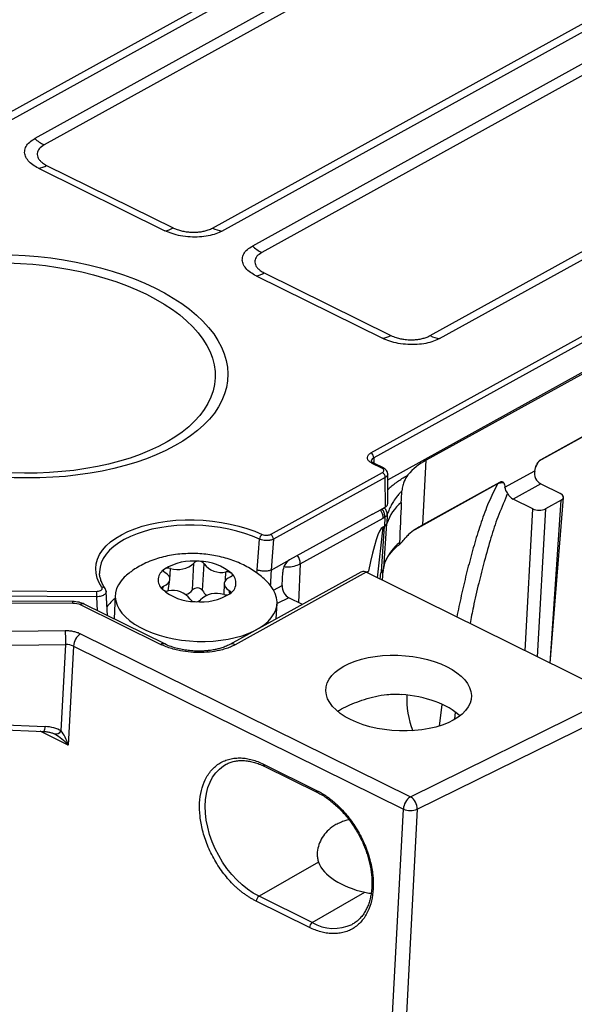
# Model space of a CAD drawing. Units: millimetres. Extents: x 17 to 584, y 10 to 410.
# Drawn here: x 536 to 542, y 201 to 210 of the extents above; entities that cross this region are included whole.
import ezdxf

# ---------------------------------------------------------------- set-up
doc = ezdxf.new("R2010")
doc.units = ezdxf.units.MM
doc.linetypes.add('SLD-Solid', pattern=[0])

msp = doc.modelspace()

# ---------------------------------------------------------------- linework, layer by layer
at = {"color": 7, "linetype": 'SLD-Solid', "lineweight": 25}
for p, q in [((532.2499, 207.3246), (561.9964, 223.7512)), ((532.3446, 207.2953), (562.0911, 223.722)), ((558.7462, 221.5607), (536.4218, 209.2328)), ((558.8391, 221.4973), (536.5147, 209.1694)), ((539.7439, 206.1269), (566.6305, 220.9742)), ((566.6588, 220.9264), (539.7722, 206.0791)), ((538.1776, 208.3481), (560.5019, 220.6761)), ((538.2722, 208.3189), (560.5966, 220.6469)), ((539.9103, 205.8627), (566.4499, 220.5184)), ((566.3848, 220.4653), (540.2893, 206.0549)), ((540.328, 207.2859), (562.6527, 219.614)), ((540.4227, 207.2566), (562.7474, 219.5848)), ((544.3717, 211.3731), (538.5725, 208.1706)), ((544.4646, 211.3097), (538.6653, 208.1072)), ((536.4585, 208.9388), (537.708, 208.3216)), ((536.5399, 208.9671), (537.7895, 208.35)), ((538.6091, 207.8766), (539.8589, 207.2593)), ((538.6905, 207.905), (539.9403, 207.2877)), ((542.9462, 206.8982), (541.4041, 206.0466)), ((542.966, 206.9124), (541.4239, 206.0608)), ((539.8514, 205.9773), (539.7567, 206.0241)), ((539.8673, 205.979), (539.7726, 206.0257)), ((540.2557, 205.4157), (540.2893, 206.0549)), ((538.7518, 205.323), (539.8569, 205.9332)), ((539.8851, 205.8854), (538.7801, 205.2752)), ((539.8866, 205.5937), (539.8851, 205.8854)), ((539.9108, 205.6272), (539.91, 205.9193)), ((541.0682, 205.7881), (541.3623, 205.9505)), ((541.0149, 205.835), (540.2557, 205.4157)), ((541.4223, 205.8222), (541.1493, 205.6714)), ((541.4223, 205.8222), (541.6168, 205.7261)), ((541.5134, 204.0508), (541.6466, 205.6888)), ((539.8439, 205.5701), (539.8772, 205.5885)), ((539.8772, 205.5885), (539.8866, 205.5937)), ((539.9088, 205.615), (539.9108, 205.6272)), ((541.3438, 205.5754), (541.1493, 205.6714)), ((541.6249, 205.6615), (541.4678, 205.5748)), ((539.7585, 205.5229), (538.9385, 205.0701)), ((539.7585, 205.5229), (539.8439, 205.5701)), ((539.8819, 205.4928), (539.8645, 205.4831)), ((539.8819, 205.4928), (539.8787, 205.4052)), ((539.9053, 205.5179), (539.9024, 205.4308)), ((539.0463, 205.0313), (539.8645, 205.4831)), ((539.848, 204.9569), (539.8787, 205.4052)), ((539.86, 205.3949), (539.8787, 205.4052)), ((539.8702, 204.9881), (539.9024, 205.4308)), ((537.9802, 204.7746), (537.9941, 205.0395)), ((538.0807, 204.768), (538.0946, 205.0329)), ((538.7582, 204.9705), (538.9385, 205.0701)), ((537.0626, 204.9411), (537.0635, 204.9354)), ((539.6439, 204.9502), (538.3483, 204.2348)), ((539.6966, 204.9481), (538.4012, 204.2327)), ((538.8661, 204.8165), (538.8721, 204.9507)), ((539.6544, 204.9544), (539.6439, 204.9502)), ((542.1602, 203.7314), (539.6966, 204.9481)), ((539.8573, 204.8688), (539.8649, 204.9647)), ((539.8658, 204.9696), (539.8667, 204.9725)), ((539.866, 204.9729), (539.8684, 204.981)), ((537.7414, 204.7641), (537.7586, 204.8776)), ((538.2943, 204.8381), (538.289, 204.7283)), ((535.6287, 204.7668), (537.0336, 204.7601)), ((537.0345, 204.7069), (535.6296, 204.7136)), ((537.1407, 204.5206), (537.1278, 204.7556)), ((537.2183, 204.7233), (537.2059, 204.4884)), ((536.7958, 204.6594), (535.6664, 204.6648)), ((535.6704, 204.6503), (536.7998, 204.6449)), ((536.8722, 204.6293), (537.6682, 204.2362)), ((537.7079, 204.2404), (536.912, 204.6335)), ((538.8081, 204.4887), (538.8161, 204.6393)), ((538.9335, 204.6967), (538.8161, 204.6393)), ((539.0662, 204.6312), (538.9335, 204.6967)), ((536.1904, 204.3656), (536.7237, 204.3728)), ((536.8754, 204.3417), (540.1345, 202.7321)), ((536.1958, 204.2283), (536.7292, 204.2354)), ((536.6843, 203.3816), (536.7292, 204.2354)), ((536.805, 204.2199), (536.7536, 203.2411)), ((536.805, 204.2199), (540.0641, 202.6103)), ((540.1345, 202.7321), (542.1602, 203.7314)), ((540.2015, 202.6077), (542.2308, 203.6088)), ((535.9376, 203.4492), (536.525, 203.4247)), ((535.9235, 203.4012), (536.5109, 203.3768)), ((538.3151, 203.0534), (538.3237, 203.0574)), ((538.6818, 203.0539), (539.2073, 202.7944)), ((538.6905, 203.0326), (539.2159, 202.7731)), ((539.6833, 195.3647), (540.0641, 202.6103)), ((540.2015, 202.6077), (539.8208, 195.3622)), ((539.2262, 202.086), (538.6384, 201.7485)), ((539.1361, 201.4405), (538.6107, 201.7)), ((539.1638, 201.4889), (538.6384, 201.7485)), ((539.1638, 201.4889), (539.6847, 201.788)), ((539.5584, 201.4722), (539.5579, 201.4713))]:
    msp.add_line(p, q, dxfattribs=at)
at = {"color": 8, "linetype": 'SLD-Solid', "lineweight": 25}
for p, q in [((539.7722, 206.0791), (539.7726, 206.0258)), ((541.3704, 205.9791), (541.4041, 206.0466)), ((540.9951, 205.8208), (540.1777, 205.3693)), ((541.5134, 204.0508), (541.6249, 205.6615)), ((541.2663, 204.1728), (541.3438, 205.5754)), ((541.4678, 205.5748), (541.3871, 204.1132)), ((539.86, 205.3949), (539.8066, 204.8938)), ((539.0463, 205.0313), (539.0273, 204.6504)), ((537.7586, 204.8776), (537.7639, 204.9874)), ((538.3071, 204.8695), (538.3114, 204.9516)), ((538.6174, 204.9407), (538.6193, 204.9726)), ((539.6966, 204.9481), (539.7191, 204.9609)), ((539.8359, 204.8793), (539.8412, 204.9438)), ((537.6829, 204.7802), (537.6957, 204.8123)), ((538.7829, 204.7706), (538.8661, 204.8165)), ((538.3499, 204.7366), (538.3438, 204.77)), ((537.0419, 204.5694), (537.0345, 204.7069)), ((540.4458, 203.6441), (540.418, 203.4302)), ((540.5776, 203.5661), (540.5688, 203.4973)), ((536.7536, 203.2411), (536.476, 203.3782))]:
    msp.add_line(p, q, dxfattribs=at)
at = {"color": 7, "linetype": 'SLD-Solid', "lineweight": 25, "flags": 128}
for points in [[(534.808, 206.2104), (534.7142, 206.2593), (534.6259, 206.311), (534.5434, 206.365), (534.4669, 206.4214), (534.3969, 206.4798), (534.3334, 206.54), (534.2767, 206.6018), (534.2271, 206.6651), (534.1848, 206.7295), (534.1498, 206.7948), (534.1223, 206.8608), (534.1025, 206.9273), (534.0903, 206.994), (534.0859, 207.0606), (534.0892, 207.127), (534.1002, 207.1928), (534.119, 207.2579), (534.1453, 207.3219), (534.1792, 207.3848), (534.2205, 207.4462), (534.2691, 207.5059), (534.3247, 207.5636), (534.3872, 207.6193), (534.4564, 207.6727), (534.5319, 207.7235), (534.6136, 207.7716), (534.701, 207.8169), (534.794, 207.8591), (534.8922, 207.8982), (534.9951, 207.9338), (535.1025, 207.9661), (535.2139, 207.9947), (535.3289, 208.0197), (535.4472, 208.0408), (535.5682, 208.0582), (535.6916, 208.0716), (535.8168, 208.081), (535.9435, 208.0864), (536.0712, 208.0878), (536.1993, 208.0852), (536.3275, 208.0786), (536.4552, 208.0679), (536.5821, 208.0533), (536.7076, 208.0348), (536.8312, 208.0125), (536.9526, 207.9864), (537.0713, 207.9567), (537.1869, 207.9234), (537.2988, 207.8866), (537.4068, 207.8466), (537.5104, 207.8035), (537.6093, 207.7573), (537.703, 207.7083), (537.7913, 207.6567), (537.8739, 207.6026), (537.9503, 207.5463), (538.0204, 207.4879), (538.0839, 207.4277), (538.1405, 207.3659), (538.1901, 207.3026), (538.2325, 207.2382), (538.2674, 207.1729), (538.2949, 207.1069), (538.3148, 207.0404), (538.3269, 206.9737), (538.3314, 206.9071), (538.3281, 206.8407), (538.317, 206.7749), (538.2983, 206.7098), (538.2719, 206.6457), (538.238, 206.5829), (538.1967, 206.5215), (538.1482, 206.4618), (538.0925, 206.404), (538.03, 206.3484), (537.9609, 206.295), (537.8854, 206.2442), (537.8037, 206.1961), (537.7162, 206.1508), (537.6232, 206.1086), (537.5251, 206.0695), (537.4222, 206.0338), (537.3148, 206.0016), (537.2034, 205.973), (537.0883, 205.948), (536.9701, 205.9268), (536.849, 205.9095), (536.7257, 205.8961), (536.6004, 205.8867), (536.4737, 205.8813), (536.3461, 205.8799), (536.218, 205.8825), (536.0898, 205.8891), (535.962, 205.8998), (535.8352, 205.9144), (535.7097, 205.9329), (535.586, 205.9552), (535.4646, 205.9813), (535.3459, 206.011), (535.2304, 206.0443), (535.1184, 206.081), (535.0104, 206.1211), (534.9068, 206.1642), (534.808, 206.2104)], [(537.5261, 207.6948), (537.6168, 207.6473), (537.7022, 207.5971), (537.7817, 207.5445), (537.8552, 207.4897), (537.9223, 207.4329), (537.9827, 207.3742), (538.0363, 207.314), (538.0828, 207.2525), (538.1221, 207.1898), (538.154, 207.1263), (538.1783, 207.0621), (538.195, 206.9976), (538.204, 206.933), (538.2053, 206.8685), (538.1988, 206.8044), (538.1847, 206.7409), (538.1629, 206.6782), (538.1336, 206.6167), (538.0967, 206.5566), (538.0526, 206.498), (538.0014, 206.4413), (537.9432, 206.3866), (537.8783, 206.3341), (537.8069, 206.2841), (537.7294, 206.2367), (537.6459, 206.1921), (537.5569, 206.1506), (537.4627, 206.1122), (537.3636, 206.0771), (537.2601, 206.0454), (537.1524, 206.0173), (537.0412, 205.9929), (536.9267, 205.9722), (536.8094, 205.9554), (536.6898, 205.9425), (536.5683, 205.9336), (536.4454, 205.9287), (536.3216, 205.9278), (536.1974, 205.9309), (536.0732, 205.938), (535.9495, 205.9491), (535.8268, 205.9641), (535.7056, 205.983), (535.5864, 206.0057), (535.4695, 206.0322), (535.3555, 206.0622), (535.2448, 206.0958), (535.1379, 206.1327), (535.035, 206.1728), (534.9367, 206.216), (534.8433, 206.2622), (534.7552, 206.311), (534.6728, 206.3624), (534.5962, 206.4161), (534.5259, 206.472), (534.4621, 206.5297), (534.4051, 206.5892), (534.355, 206.6501), (534.3121, 206.7122), (534.2765, 206.7754), (534.2484, 206.8392), (534.2279, 206.9036), (534.215, 206.9682), (534.2099, 207.0328), (534.2124, 207.0971), (534.2227, 207.161), (534.2407, 207.2241), (534.2663, 207.2862), (534.2994, 207.347), (534.3399, 207.4064), (534.3876, 207.4641), (534.4423, 207.5199), (534.5039, 207.5735), (534.5721, 207.6248), (534.6466, 207.6735), (534.7271, 207.7195), (534.8134, 207.7626), (534.905, 207.8026), (535.0017, 207.8393), (535.1031, 207.8727), (535.2087, 207.9026), (535.3182, 207.9289), (535.4312, 207.9514), (535.5471, 207.9702), (535.6656, 207.985), (535.7862, 207.9959), (535.9085, 208.0029), (536.0319, 208.0058), (536.1559, 208.0047), (536.2802, 207.9996), (536.4042, 207.9905), (536.5274, 207.9774), (536.6494, 207.9604), (536.7697, 207.9396), (536.8878, 207.915), (537.0033, 207.8868), (537.1157, 207.8549), (537.2246, 207.8197), (537.3296, 207.7812), (537.4302, 207.7395), (537.5261, 207.6948)], [(537.086, 204.7997), (537.0586, 204.8455), (537.0391, 204.8921), (537.0277, 204.9391), (537.0243, 204.9862), (537.0291, 205.0329), (537.042, 205.0789), (537.0629, 205.1238), (537.0916, 205.1672), (537.128, 205.2088), (537.1716, 205.2483), (537.2222, 205.2853), (537.2793, 205.3195), (537.3425, 205.3507), (537.4113, 205.3786), (537.4851, 205.403), (537.5632, 205.4236), (537.6452, 205.4404), (537.7303, 205.4531), (537.8179, 205.4618), (537.9071, 205.4662), (537.9974, 205.4664), (538.0879, 205.4624), (538.178, 205.4542), (538.2668, 205.4418), (538.3538, 205.4254), (538.4382, 205.4051), (538.5192, 205.3811), (538.5963, 205.3535), (538.6689, 205.3226)], [(538.6193, 204.9726), (538.632, 205.1424), (538.642, 205.2758)], [(538.7801, 205.2752), (538.7679, 205.1046), (538.7582, 204.9705)], [(537.3184, 204.9093), (537.3073, 204.899), (537.2747, 204.8632), (537.2493, 204.8257), (537.2313, 204.7868), (537.2208, 204.7469), (537.218, 204.7063), (537.223, 204.6656), (537.2355, 204.6249), (537.2556, 204.5848), (537.283, 204.5457), (537.3175, 204.5078), (537.3588, 204.4716), (537.4063, 204.4374), (537.4598, 204.4056), (537.5186, 204.3765), (537.5822, 204.3502), (537.6501, 204.3272), (537.7214, 204.3076), (537.7956, 204.2915), (537.8719, 204.2792), (537.9497, 204.2708), (538.0281, 204.2664), (538.1063, 204.2659), (538.1837, 204.2695), (538.2596, 204.277), (538.333, 204.2884), (538.4035, 204.3036), (538.4702, 204.3224), (538.5325, 204.3447), (538.5899, 204.3702), (538.6418, 204.3987), (538.6877, 204.4299), (538.7271, 204.4636), (538.7596, 204.4993), (538.785, 204.5368), (538.803, 204.5757), (538.8135, 204.6157), (538.8163, 204.6562), (538.8114, 204.697), (538.7988, 204.7376), (538.7787, 204.7777), (538.7513, 204.8169), (538.7376, 204.833)], [(537.7091, 204.9457), (537.7036, 204.9494), (537.6993, 204.9535), (537.6964, 204.9578), (537.6948, 204.9623), (537.6947, 204.9668), (537.6961, 204.9712), (537.6988, 204.9753), (537.7029, 204.9791)], [(537.6957, 204.8123), (537.7208, 204.8249), (537.7402, 204.84), (537.7529, 204.857), (537.7584, 204.8754), (537.7566, 204.8942), (537.7475, 204.9127), (537.7314, 204.9301), (537.7091, 204.9457)], [(538.3572, 204.9034), (538.332, 204.8908), (538.3127, 204.8757), (538.3, 204.8587), (538.2945, 204.8403), (538.2963, 204.8215), (538.3054, 204.803), (538.3215, 204.7856), (538.3438, 204.77)], [(538.3572, 204.9034), (538.3633, 204.9063), (538.3683, 204.9098), (538.3721, 204.9137), (538.3745, 204.9179), (538.3755, 204.9223), (538.3751, 204.9268), (538.3732, 204.9313), (538.3699, 204.9356)], [(539.8684, 204.981), (539.8691, 204.981), (539.8693, 204.9817)], [(537.6957, 204.8123), (537.6896, 204.8094), (537.6845, 204.8059), (537.6808, 204.8021), (537.6783, 204.7978), (537.6773, 204.7934), (537.6778, 204.7889), (537.6797, 204.7844), (537.6829, 204.7802)], [(538.3438, 204.77), (538.3493, 204.7663), (538.3535, 204.7622), (538.3565, 204.7579), (538.358, 204.7534), (538.3581, 204.7489), (538.3568, 204.7445), (538.354, 204.7404), (538.3499, 204.7366)], [(539.543, 203.4932), (539.4891, 203.5225), (539.441, 203.5544), (539.3992, 203.5885), (539.3642, 203.6244), (539.3363, 203.6617), (539.316, 203.7001), (539.3033, 203.7391), (539.2984, 203.7782), (539.3014, 203.8171), (539.3122, 203.8554), (539.3308, 203.8925), (539.3569, 203.9281), (539.3903, 203.9618), (539.4305, 203.9933), (539.4771, 204.0222), (539.5297, 204.0481), (539.5876, 204.0708), (539.6502, 204.0901), (539.7169, 204.1057), (539.7868, 204.1175), (539.8593, 204.1252), (539.9335, 204.129), (540.0086, 204.1286), (540.0839, 204.1242), (540.1584, 204.1157), (540.2313, 204.1032), (540.3019, 204.087), (540.3694, 204.0671), (540.4331, 204.0438), (540.4922, 204.0173), (540.5461, 203.988), (540.5942, 203.9561), (540.636, 203.922), (540.671, 203.8861), (540.6988, 203.8487), (540.7192, 203.8104), (540.7319, 203.7714), (540.7368, 203.7322), (540.7338, 203.6933), (540.723, 203.6551), (540.7044, 203.618), (540.6783, 203.5824), (540.6449, 203.5486), (540.6047, 203.5172), (540.5581, 203.4883), (540.5055, 203.4624), (540.4476, 203.4396), (540.385, 203.4204), (540.3183, 203.4048), (540.2484, 203.393), (540.1759, 203.3852), (540.1017, 203.3815), (540.0265, 203.3819), (539.9513, 203.3863), (539.8768, 203.3948), (539.8039, 203.4072), (539.7332, 203.4235), (539.6657, 203.4434), (539.6021, 203.4667), (539.543, 203.4932)]]:
    msp.add_lwpolyline(points, dxfattribs=at)
at = {"color": 8, "linetype": 'SLD-Solid', "lineweight": 25, "flags": 128}
for points in [[(538.642, 205.2758), (538.5723, 205.3055), (538.4982, 205.332), (538.4204, 205.355), (538.3394, 205.3745), (538.2558, 205.3903), (538.1705, 205.4021), (538.084, 205.41), (537.997, 205.4139), (537.9103, 205.4137), (537.8246, 205.4094), (537.7406, 205.4012), (537.6588, 205.3889), (537.5801, 205.3728), (537.505, 205.353), (537.4341, 205.3296), (537.3681, 205.3028), (537.3074, 205.2728), (537.2525, 205.2399), (537.204, 205.2044), (537.1621, 205.1665), (537.1272, 205.1265), (537.0996, 205.0848), (537.0795, 205.0417), (537.0671, 204.9975), (537.0625, 204.9527), (537.0626, 204.9411)], [(538.6384, 201.7485), (538.5814, 201.78), (538.5254, 201.8178), (538.4709, 201.8614), (538.4184, 201.9105), (538.3686, 201.9646), (538.3218, 202.023), (538.2787, 202.0852), (538.2396, 202.1505), (538.2049, 202.2184), (538.175, 202.2879), (538.1503, 202.3586), (538.1308, 202.4296), (538.117, 202.5001), (538.1088, 202.5696), (538.1064, 202.6373), (538.1099, 202.7024), (538.1191, 202.7643), (538.1339, 202.8224), (538.1543, 202.8761), (538.18, 202.9248), (538.2108, 202.968), (538.2463, 203.0053), (538.2861, 203.0363), (538.3151, 203.0534)]]:
    msp.add_lwpolyline(points, dxfattribs=at)
at = {"color": 7, "linetype": 'SLD-Solid', "lineweight": 25}
for centre, radius, start, end in [((536.7062, 209.5496), 0.4257, 228.0901, 243.2677), ((536.4242, 209.1681), 0.2319, 278.49682, 299.92568), ((537.6738, 208.551), 0.2319, 278.49682, 299.92568), ((538.3098, 208.6085), 0.292, 243.08083, 262.61147), ((538.8568, 208.4874), 0.4257, 228.0901, 243.2677), ((538.5748, 208.106), 0.2319, 278.49682, 299.92568), ((539.8246, 207.4887), 0.2319, 278.49682, 299.92568), ((540.4602, 207.5462), 0.292, 243.08083, 262.61147), ((539.717, 206.0787), 0.0551, 0.36023, 60.84484), ((540.5664, 205.5266), 0.5966, 117.68226, 140.05863), ((539.83, 205.8851), 0.0551, 0.36023, 60.84484), ((540.3311, 205.2918), 0.4506, 129.69411, 162.03076), ((538.7073, 205.2694), 0.0657, 125.82153, 174.35257), ((538.725, 205.2749), 0.0551, 0.36023, 60.84484), ((540.4426, 204.983), 0.4703, 133.8645, 139.94606), ((540.3343, 204.8569), 0.4917, 128.73873, 155.38651), ((537.9862, 204.525), 0.5352, 83.53851, 121.95204), ((537.8363, 205.2023), 0.2267, 251.37823, 314.11232), ((538.0362, 205), 0.0578, 79.83191, 136.84975), ((538.0497, 205.003), 0.0539, 33.6634, 93.54651), ((538.0412, 204.5509), 0.5059, 49.48558, 89.41587), ((538.2665, 205.1617), 0.2148, 216.83012, 282.07133), ((537.7666, 204.8722), 0.1244, 120.80192, 227.73456), ((537.7432, 204.9109), 0.0793, 74.9131, 120.54725), ((538.3222, 204.8762), 0.0762, 51.16527, 98.1013), ((538.2862, 204.8435), 0.1244, 300.80192, 47.73456), ((539.667, 204.8936), 0.062, 61.43532, 101.70142), ((539.74, 204.772), 0.2141, 58.24324, 59.70127), ((539.9046, 204.939), 0.054, 163.80393, 171.2005), ((539.9096, 204.9596), 0.0449, 167.17795, 173.51828), ((536.6545, 204.7272), 0.3806, 356.94721, 4.95522), ((538.0116, 205.1648), 0.5059, 229.48558, 269.41587), ((537.7307, 204.8395), 0.0762, 231.16527, 278.1013), ((537.7864, 204.554), 0.2148, 36.83012, 102.07133), ((537.8814, 204.8454), 0.1215, 286.83519, 324.35323), ((538.0274, 204.7259), 0.0679, 38.38629, 134.13701), ((538.0667, 205.1907), 0.5352, 263.53851, 301.95204), ((538.2166, 204.5134), 0.2267, 71.37823, 134.11232), ((538.1693, 204.8058), 0.0963, 203.11088, 240.84613), ((538.3097, 204.8049), 0.0793, 254.9131, 300.54725), ((538.0031, 204.7127), 0.0539, 213.6634, 273.54651), ((538.0167, 204.7157), 0.0578, 259.83191, 316.84975), ((536.0315, 204.2765), 0.6989, 356.62898, 7.91858), ((536.9635, 204.2096), 0.1588, 123.68471, 176.27298), ((536.7337, 204.0649), 0.1706, 65.30922, 91.53864), ((540.9555, 203.6969), 0.8581, 177.29958, 201.39683), ((536.6265, 203.4212), 0.07, 259.24013, 325.56479), ((540.2226, 202.5999), 0.1588, 123.68471, 176.27298), ((540.0591, 202.6112), 0.1425, 358.59837, 58.04163), ((540.1357, 202.7644), 0.1699, 245.08441, 292.80776), ((538.6744, 201.6957), 0.0638, 124.32397, 176.18565), ((539.1998, 201.4362), 0.0638, 124.32397, 176.18565)]:
    msp.add_arc(centre, radius, start, end, dxfattribs=at)
at = {"color": 8, "linetype": 'SLD-Solid', "lineweight": 25}
for centre, radius, start, end in [((539.7662, 206.0102), 0.0168, 67.67556, 124.4251), ((539.8609, 205.9634), 0.0168, 67.68384, 124.41681), ((538.9092, 205.032), 0.1371, 359.69599, 36.95174), ((539.8527, 205.0532), 0.0312, 342.46064, 358.78222), ((539.8445, 205.0647), 0.0429, 336.51944, 355.96782), ((539.8363, 204.9897), 0.0339, 346.35969, 357.27741), ((537.0927, 204.77), 0.0304, 35.49175, 102.74246), ((536.7782, 204.6467), 0.0217, 355.06776, 35.75111), ((536.896, 204.5947), 0.042, 67.61833, 124.48233), ((537.4953, 204.3364), 0.4512, 128.15615, 143.08375), ((537.6919, 204.2016), 0.042, 67.62392, 124.47674), ((538.3728, 204.1838), 0.0566, 59.86964, 115.54672), ((536.4548, 203.4193), 0.0704, 322.81551, 4.40921), ((538.702, 203.0497), 0.0207, 168.2822, 235.9306), ((539.2275, 202.7902), 0.0207, 168.28604, 235.90148), ((539.3777, 201.8556), 0.4244, 239.74983, 295.129)]:
    msp.add_arc(centre, radius, start, end, dxfattribs=at)
at = {"color": 7, "linetype": 'SLD-Solid', "lineweight": 25}
for centre, major_axis, ratio, start_param, end_param in [((541.428, 205.9082), (-0.0468, 0.0884), 0.666957, 1.579082, 2.395128), ((541.1526, 205.7562), (-0.0498, 0.0867), 0.648894, 1.556586, 2.37296), ((541.5588, 205.6941), (0.0879, -0.0046), 0.517467, 5.589892, 7.160384), ((541.4018, 205.6074), (0.0879, -0.0046), 0.517777, 4.019193, 5.589684), ((537.96, 180.1844), (1.9106, 25.2131), 0.024944, 0.016348, 0.188255), ((539.8036, 205.4422), (0.0999, -0.0052), 0.517467, 5.589892, 6.162385), ((538.9379, 204.9826), (0.0396, 0.092), 0.57251, 0.635824, 2.154669), ((538.9414, 204.7841), (-0.0436, 0.0901), 0.684101, 0.90211, 2.420547), ((539.9979, 203.3808), (0.7185, -0.047), 0.506074, 0.549384, 1.541361), ((536.4923, 203.2542), (0.2718, 0.0153), 0.62631, 0.752029, 1.415254), ((536.6877, 203.2047), (-0.1511, 0.1556), 0.336415, 4.620983, 5.441288), ((536.6877, 203.2047), (-0.0609, 0.2101), 0.336683, 4.788414, 5.608719), ((539.9327, 202.1388), (0.7195, -0.0283), 0.529041, 3.354511, 4.381435)]:
    msp.add_ellipse(centre, major_axis=major_axis, ratio=ratio, start_param=start_param, end_param=end_param, dxfattribs=at)
at = {"color": 8, "linetype": 'SLD-Solid', "lineweight": 25}
for centre, major_axis, ratio, start_param, end_param in [((539.7893, 205.5187), (-0.0468, 0.0884), 0.666957, 3.983378, 4.913211), ((536.4824, 203.3061), (0.2054, -0.0371), 0.407182, 0.871934, 0.947601)]:
    msp.add_ellipse(centre, major_axis=major_axis, ratio=ratio, start_param=start_param, end_param=end_param, dxfattribs=at)
at = {"color": 7, "linetype": 'SLD-Solid', "lineweight": 25}
for points, knots in [([(536.4585, 208.9388), (536.4389, 208.9495), (536.3987, 208.9718), (536.3547, 209.0129), (536.3266, 209.0589), (536.319, 209.1077), (536.3337, 209.1553), (536.3678, 209.1986), (536.4042, 209.2216), (536.4218, 209.2328)], [0, 0, 0, 0, 0.131003, 0.270514, 0.415787, 0.563274, 0.7159, 0.862552, 1, 1, 1, 1]), ([(536.5147, 209.1694), (536.4968, 209.1573), (536.4697, 209.139), (536.4519, 209.1091), (536.4454, 209.0855), (536.447, 209.0613), (536.4561, 209.0373), (536.4731, 209.0142), (536.4992, 208.9898), (536.5251, 208.9754), (536.5399, 208.9671)], [0, 0, 0, 0, 0.209805, 0.317257, 0.42471, 0.5322, 0.639691, 0.747193, 0.854695, 1, 1, 1, 1]), ([(538.2722, 208.3189), (538.2529, 208.3095), (538.213, 208.2902), (538.1369, 208.2703), (538.0504, 208.2591), (537.9568, 208.2587), (537.8639, 208.2699), (537.778, 208.2909), (537.7308, 208.3116), (537.708, 208.3216)], [0, 0, 0, 0, 0.131003, 0.270514, 0.415787, 0.563274, 0.7159, 0.862552, 1, 1, 1, 1]), ([(537.7895, 208.35), (537.7907, 208.3494), (537.8036, 208.3431), (537.8303, 208.3323), (537.8721, 208.3201), (537.9169, 208.3118), (537.9631, 208.3072), (538.0096, 208.3068), (538.055, 208.3104), (538.0979, 208.3181), (538.1404, 208.33), (538.1644, 208.3417), (538.1776, 208.3481)], [0, 0, 0, 0, 0.011383, 0.118708, 0.226034, 0.333406, 0.440778, 0.548186, 0.655594, 0.763011, 0.870429, 1, 1, 1, 1]), ([(538.6091, 207.8766), (538.5896, 207.8873), (538.5493, 207.9096), (538.5053, 207.9508), (538.4773, 207.9967), (538.4696, 208.0456), (538.4844, 208.0932), (538.5184, 208.1364), (538.5549, 208.1595), (538.5725, 208.1706)], [0, 0, 0, 0, 0.131003, 0.270514, 0.415787, 0.563274, 0.7159, 0.862552, 1, 1, 1, 1]), ([(538.6653, 208.1072), (538.6474, 208.0951), (538.6204, 208.0769), (538.6026, 208.047), (538.596, 208.0234), (538.5976, 207.9992), (538.6067, 207.9751), (538.6237, 207.952), (538.6499, 207.9276), (538.6757, 207.9132), (538.6905, 207.905)], [0, 0, 0, 0, 0.209805, 0.317257, 0.42471, 0.5322, 0.639691, 0.747193, 0.854695, 1, 1, 1, 1]), ([(540.4227, 207.2566), (540.4034, 207.2473), (540.3635, 207.2279), (540.2874, 207.2081), (540.201, 207.1968), (540.1074, 207.1965), (540.0146, 207.2077), (539.9288, 207.2286), (539.8816, 207.2493), (539.8589, 207.2593)], [0, 0, 0, 0, 0.131028, 0.270541, 0.4158, 0.563265, 0.715874, 0.862527, 1, 1, 1, 1]), ([(539.9403, 207.2877), (539.9576, 207.2802), (539.9872, 207.2673), (540.0363, 207.255), (540.0852, 207.2471), (540.1357, 207.2441), (540.1854, 207.2461), (540.2297, 207.2519), (540.2707, 207.2617), (540.3036, 207.2733), (540.3211, 207.2823), (540.328, 207.2859)], [0, 0, 0, 0, 0.151056, 0.258503, 0.365949, 0.499849, 0.607259, 0.714668, 0.822076, 0.929485, 1, 1, 1, 1]), ([(539.7567, 206.0241), (539.7477, 206.0292), (539.729, 206.04), (539.7122, 206.0606), (539.7068, 206.0841), (539.7161, 206.1079), (539.7349, 206.1207), (539.7439, 206.1269)], [0, 0, 0, 0, 0.176869, 0.367187, 0.563532, 0.790218, 1, 1, 1, 1]), ([(539.7726, 206.0258), (539.765, 206.0298), (539.7505, 206.0377), (539.7484, 206.0435), (539.7474, 206.0462)], [0, 0, 0, 0, 0.518346, 1, 1, 1, 1]), ([(539.8569, 205.9332), (539.8617, 205.9367), (539.8717, 205.944), (539.8728, 205.9573), (539.8653, 205.9691), (539.8559, 205.9746), (539.8514, 205.9773)], [0, 0, 0, 0, 0.270317, 0.56241, 0.789679, 1, 1, 1, 1]), ([(539.91, 205.9193), (539.9094, 205.9252), (539.9081, 205.937), (539.8988, 205.9538), (539.8852, 205.9686), (539.8732, 205.9756), (539.8673, 205.979)], [0, 0, 0, 0, 0.258658, 0.514429, 0.762935, 1, 1, 1, 1]), ([(541.4239, 206.0608), (541.4153, 206.0561), (541.4066, 206.0496), (541.3905, 206.0322), (541.3831, 206.0209), (541.3788, 206.0087)], [0, 0, 0, 0, 0.5, 0.5, 1, 1, 1, 1]), ([(540.109, 205.9096), (540.0952, 205.8922), (540.0833, 205.8721), (540.0681, 205.8344), (540.0635, 205.8207), (540.0575, 205.7972), (540.0556, 205.7889), (540.0523, 205.7711), (540.0509, 205.7612), (540.0503, 205.7528)], [0, 0, 0, 0, 0.5, 0.5, 0.75, 0.75, 0.875, 0.875, 1, 1, 1, 1]), ([(541.057, 205.8311), (541.0538, 205.839), (541.0472, 205.8426), (541.0319, 205.8427), (541.0234, 205.8397), (541.0149, 205.835)], [0, 0, 0, 0, 0.5, 0.5, 1, 1, 1, 1]), ([(540.0503, 205.7528), (540.0428, 205.745), (540.0265, 205.7281), (539.997, 205.6932), (539.9679, 205.6528), (539.9402, 205.6052), (539.9194, 205.5614), (539.9098, 205.5319), (539.9053, 205.5179)], [0, 0, 0, 0, 0.1049759, 0.226123, 0.452204, 0.6135304, 0.8175963, 1, 1, 1, 1]), ([(539.9024, 205.4308), (539.901, 205.4258), (539.8983, 205.4241), (539.8923, 205.4191), (539.8899, 205.4171), (539.8845, 205.4118), (539.8817, 205.4084), (539.8787, 205.4052)], [0, 0, 0, 0, 0.5, 0.5, 0.75, 0.75, 1, 1, 1, 1]), ([(539.9024, 205.4308), (539.901, 205.4258), (539.898, 205.4184), (539.8918, 205.4103), (539.8894, 205.4081), (539.8842, 205.4054), (539.8816, 205.4053), (539.8787, 205.4052)], [0, 0, 0, 0, 0.5, 0.5, 0.75, 0.75, 1, 1, 1, 1]), ([(540.2557, 205.4157), (540.2284, 205.4006), (540.2032, 205.3861), (540.1568, 205.356), (540.1357, 205.3404), (540.1167, 205.3221)], [0, 0, 0, 0, 0.5, 0.5, 1, 1, 1, 1]), ([(538.6689, 205.3226), (538.6762, 205.32), (538.6909, 205.3147), (538.7157, 205.3135), (538.7369, 205.3164), (538.7468, 205.3208), (538.7518, 205.323)], [0, 0, 0, 0, 0.280137, 0.558859, 0.778841, 1, 1, 1, 1]), ([(538.7801, 205.2752), (538.7767, 205.2736), (538.7701, 205.2705), (538.7586, 205.2669), (538.7467, 205.2643), (538.735, 205.2627), (538.7239, 205.2618), (538.7084, 205.2615), (538.6879, 205.2629), (538.663, 205.2676), (538.649, 205.2731), (538.642, 205.2758)], [0, 0, 0, 0, 0.095972, 0.188819, 0.276917, 0.358906, 0.433746, 0.500723, 0.664929, 0.833444, 1, 1, 1, 1]), ([(539.8838, 205.0476), (539.8871, 205.0548), (539.8965, 205.0756), (539.9172, 205.11), (539.9482, 205.1504), (539.986, 205.1893), (540.0152, 205.2159), (540.0334, 205.229), (540.0351, 205.2302)], [0, 0, 0, 0, 0.110257, 0.331643, 0.549784, 0.764959, 0.978318, 1, 1, 1, 1]), ([(540.0266, 205.2404), (540.0263, 205.2328), (540.0273, 205.2298), (540.03, 205.2276), (540.0317, 205.2282), (540.0372, 205.2317), (540.0417, 205.2366), (540.0566, 205.2539), (540.0686, 205.2689), (540.0826, 205.2857)], [0, 0, 0, 0, 0.125, 0.125, 0.25, 0.25, 0.5, 0.5, 1, 1, 1, 1]), ([(538.7376, 204.833), (538.7361, 204.8345), (538.7215, 204.8524), (538.6884, 204.8838), (538.6373, 204.9279), (538.5805, 204.9682), (538.5186, 205.005), (538.4517, 205.0378), (538.3805, 205.0663), (538.3061, 205.0899), (538.2294, 205.1086), (538.1514, 205.1222), (538.0725, 205.1308), (537.9931, 205.1345), (537.9135, 205.1332), (537.8338, 205.1267), (537.7543, 205.1148), (537.6752, 205.097), (537.5969, 205.073), (537.5237, 205.0435), (537.457, 205.0095), (537.4056, 204.9779), (537.3764, 204.9564), (537.3659, 204.9487)], [0, 0, 0, 0, 0.002294, 0.047426, 0.093716, 0.141422, 0.190688, 0.241422, 0.293238, 0.34548, 0.397607, 0.449451, 0.50107, 0.552667, 0.604508, 0.656816, 0.709908, 0.764057, 0.819402, 0.875779, 0.925215, 0.973272, 1, 1, 1, 1]), ([(539.8702, 204.9881), (539.8712, 204.9923), (539.8722, 204.9984), (539.8743, 205.0101), (539.8754, 205.016), (539.8788, 205.033), (539.8812, 205.0439), (539.884, 205.0525)], [0, 0, 0, 0, 0.25, 0.25, 0.5, 0.5, 1, 1, 1, 1]), ([(539.8715, 204.9925), (539.872, 204.9952), (539.8739, 205.0052), (539.8767, 205.0206), (539.8802, 205.036), (539.8818, 205.0415), (539.8825, 205.0438)], [0, 0, 0, 0, 0.144728, 0.53327, 0.806091, 1, 1, 1, 1]), ([(539.8825, 205.0438), (539.883, 205.0454), (539.8838, 205.0475), (539.8838, 205.0476), (539.8838, 205.0476)], [0, 0, 0, 0, 0.729489, 1, 1, 1, 1]), ([(537.1175, 204.7877), (537.1127, 204.7949), (537.0998, 204.8144), (537.0831, 204.847), (537.0699, 204.8859), (537.0635, 204.9154), (537.0635, 204.9318), (537.0635, 204.9354)], [0, 0, 0, 0, 0.135087, 0.396116, 0.65921, 0.926557, 1, 1, 1, 1]), ([(537.3659, 204.9487), (537.3498, 204.9365), (537.3333, 204.924), (537.3187, 204.9095), (537.3184, 204.9093)], [0, 0, 0, 0, 0.981827, 1, 1, 1, 1]), ([(538.7581, 204.9705), (538.7505, 204.967), (538.7407, 204.964), (538.7177, 204.9598), (538.7045, 204.9587), (538.6775, 204.9591), (538.6639, 204.9606), (538.6392, 204.9655), (538.6283, 204.9689), (538.6193, 204.9726)], [0, 0, 0, 0, 0.25, 0.25, 0.5, 0.5, 0.75, 0.75, 1, 1, 1, 1]), ([(538.7582, 204.9705), (538.7582, 204.9705), (538.7582, 204.9705), (538.7581, 204.9705), (538.7581, 204.9705)], [0, 0, 0, 0, 0.56, 1, 1, 1, 1]), ([(539.6966, 204.9481), (539.7123, 204.9433), (539.715, 204.9482), (539.7177, 204.9553), (539.7188, 204.9596), (539.7191, 204.9609)], [0, 0, 0, 0, 0.378706, 0.80255, 1, 1, 1, 1]), ([(539.848, 204.9569), (539.8458, 204.9528), (539.8437, 204.9486), (539.8415, 204.9445), (539.8414, 204.9442), (539.8413, 204.944), (539.8412, 204.9438)], [0, 0, 0, 0, 0.00007035746, 0.00007035746, 0.00007035746, 0.00007382156, 0.00007382156, 0.00007382156, 0.00007382156]), ([(539.8527, 204.9541), (539.8495, 204.9508), (539.846, 204.9477), (539.8422, 204.9447), (539.8419, 204.9444), (539.8415, 204.9441), (539.8412, 204.9438)], [0, 0, 0, 0, 0.00008657875, 0.00008657875, 0.00008657875, 0.00009480314, 0.00009480314, 0.00009480314, 0.00009480314]), ([(539.8512, 204.9473), (539.8504, 204.9469), (539.8496, 204.9466), (539.8487, 204.9463), (539.847, 204.9456), (539.8452, 204.945), (539.8432, 204.9444), (539.8429, 204.9443), (539.8426, 204.9442), (539.8423, 204.9441), (539.8419, 204.944), (539.8415, 204.9439), (539.8412, 204.9438)], [0, 0, 0, 0, 0.000024798, 0.000024798, 0.000024798, 0.00007263685, 0.00007263685, 0.00007263685, 0.00008064166, 0.00008064166, 0.00008064166, 0.00008932238, 0.00008932238, 0.00008932238, 0.00008932238]), ([(539.848, 204.9569), (539.8537, 204.9626), (539.8586, 204.9678), (539.8662, 204.9781), (539.8688, 204.9832), (539.8702, 204.9881)], [0, 0, 0, 0, 0.5, 0.5, 1, 1, 1, 1]), ([(539.8649, 204.9647), (539.8642, 204.961), (539.8626, 204.9576), (539.858, 204.9516), (539.8549, 204.9489), (539.8512, 204.9473)], [0, 0, 0, 0, 0.5, 0.5, 1, 1, 1, 1]), ([(539.8693, 204.9817), (539.8695, 204.9832), (539.8704, 204.9866), (539.8711, 204.9903), (539.8715, 204.9925)], [0, 0, 0, 0, 0.418832, 1, 1, 1, 1]), ([(537.0336, 204.7601), (537.0405, 204.7604), (537.0542, 204.7611), (537.0717, 204.7666), (537.085, 204.7752), (537.0915, 204.787), (537.0878, 204.7955), (537.086, 204.7997)], [0, 0, 0, 0, 0.187351, 0.373665, 0.559853, 0.779398, 1, 1, 1, 1]), ([(537.1278, 204.7556), (537.1272, 204.7605), (537.1265, 204.7717), (537.1205, 204.7824), (537.1175, 204.7877)], [0, 0, 0, 0, 0.5020405, 1, 1, 1, 1]), ([(536.912, 204.6335), (536.895, 204.6406), (536.8591, 204.6555), (536.8178, 204.6581), (536.7959, 204.6594)], [0, 0, 0, 0, 0.4727129, 1, 1, 1, 1]), ([(536.7237, 204.3728), (536.7305, 204.3728), (536.7441, 204.3728), (536.7645, 204.3714), (536.7848, 204.3689), (536.8112, 204.3643), (536.8431, 204.3561), (536.8646, 204.3465), (536.8754, 204.3417)], [0, 0, 0, 0, 0.125183, 0.249411, 0.374011, 0.500295, 0.749417, 1, 1, 1, 1]), ([(538.4012, 204.2327), (538.3938, 204.2288), (538.3791, 204.221), (538.3553, 204.2103), (538.3303, 204.2005), (538.304, 204.1916), (538.2765, 204.1835), (538.2264, 204.1711), (538.1499, 204.1585), (538.0448, 204.1535), (537.9382, 204.1595), (537.8479, 204.1746), (537.7754, 204.1936), (537.7187, 204.2128), (537.6851, 204.2284), (537.6682, 204.2362)], [0, 0, 0, 0, 0.040285, 0.080257, 0.120077, 0.159903, 0.199896, 0.240214, 0.370072, 0.500058, 0.629912, 0.759902, 0.840116, 0.919721, 1, 1, 1, 1]), ([(538.3484, 204.2348), (538.334, 204.2276), (538.3073, 204.2142), (538.2631, 204.1992), (538.2233, 204.1888), (538.1895, 204.1821), (538.1635, 204.178), (538.1444, 204.1756), (538.1274, 204.1737), (538.1032, 204.1717), (538.066, 204.1697), (538.0133, 204.1697), (537.9545, 204.1736), (537.8928, 204.182), (537.8314, 204.1949), (537.7671, 204.2139), (537.7282, 204.2313), (537.7079, 204.2405)], [0, 0, 0, 0, 0.092112, 0.171454, 0.237727, 0.290671, 0.330074, 0.355787, 0.375021, 0.403937, 0.458439, 0.531096, 0.621771, 0.701529, 0.791228, 0.890757, 1, 1, 1, 1]), ([(539.4155, 203.5777), (539.4408, 203.5918), (539.4896, 203.619), (539.5807, 203.6589), (539.6792, 203.6947), (539.7876, 203.7244), (539.8865, 203.7408), (539.9725, 203.7465), (540.0193, 203.7441), (540.0428, 203.7429)], [0, 0, 0, 0, 0.168038, 0.323537, 0.483398, 0.642466, 0.805684, 0.90229, 1, 1, 1, 1]), ([(536.5109, 203.3768), (536.5175, 203.3764), (536.5376, 203.3752), (536.5686, 203.3695), (536.5966, 203.3612), (536.6097, 203.3544), (536.6135, 203.3524)], [0, 0, 0, 0, 0.180017, 0.540267, 0.868959, 1, 1, 1, 1]), ([(538.6107, 201.7), (538.6013, 201.7048), (538.5825, 201.7143), (538.5546, 201.7305), (538.5271, 201.7479), (538.4998, 201.7667), (538.4729, 201.7868), (538.4463, 201.8084), (538.42, 201.8313), (538.3844, 201.8645), (538.3406, 201.9102), (538.2901, 201.9708), (538.2429, 202.0361), (538.1854, 202.1285), (538.1258, 202.2505), (538.0774, 202.3977), (538.0517, 202.5396), (538.048, 202.6724), (538.0651, 202.7949), (538.1041, 202.9049), (538.1651, 202.9981), (538.2342, 203.0565), (538.2982, 203.0889), (538.3497, 203.1055), (538.4038, 203.1144), (538.4589, 203.1157), (538.5144, 203.1102), (538.5696, 203.0981), (538.6256, 203.08), (538.663, 203.0626), (538.6818, 203.0539)], [0, 0, 0, 0, 0.015126, 0.030152, 0.045112, 0.06004, 0.074969, 0.089933, 0.104966, 0.120101, 0.152256, 0.184454, 0.217294, 0.250177, 0.315811, 0.380082, 0.440028, 0.500016, 0.559962, 0.61995, 0.684221, 0.749856, 0.782695, 0.815578, 0.847734, 0.879932, 0.910076, 0.939955, 0.96984, 1, 1, 1, 1]), ([(538.3237, 203.0574), (538.3365, 203.0631), (538.3625, 203.0747), (538.4049, 203.0848), (538.4495, 203.0899), (538.4958, 203.0894), (538.5433, 203.0834), (538.5918, 203.0721), (538.6409, 203.055), (538.6739, 203.0416), (538.6904, 203.0326), (538.6905, 203.0326)], [0, 0, 0, 0, 0.125865, 0.254256, 0.381128, 0.506578, 0.630881, 0.754339, 0.877195, 0.999612, 1, 1, 1, 1]), ([(539.2073, 202.7944), (539.2167, 202.7896), (539.2354, 202.7801), (539.2633, 202.7639), (539.2909, 202.7465), (539.3181, 202.7277), (539.3451, 202.7075), (539.3717, 202.686), (539.3979, 202.6631), (539.4335, 202.6299), (539.4774, 202.5842), (539.5279, 202.5236), (539.575, 202.4583), (539.6325, 202.3659), (539.6922, 202.2439), (539.7405, 202.0967), (539.7663, 201.9547), (539.7699, 201.822), (539.7529, 201.6995), (539.7139, 201.5895), (539.6529, 201.4962), (539.5838, 201.4379), (539.5197, 201.4055), (539.4683, 201.3889), (539.4141, 201.3799), (539.3591, 201.3787), (539.3036, 201.3842), (539.2483, 201.3963), (539.1924, 201.4144), (539.1549, 201.4317), (539.1361, 201.4405)], [0, 0, 0, 0, 0.015126, 0.030152, 0.045112, 0.06004, 0.074969, 0.089933, 0.104966, 0.120101, 0.152256, 0.184454, 0.217294, 0.250177, 0.315811, 0.380082, 0.440028, 0.500016, 0.559962, 0.61995, 0.684221, 0.749856, 0.782695, 0.815578, 0.847734, 0.879932, 0.910076, 0.939955, 0.96984, 1, 1, 1, 1]), ([(539.2159, 202.7731), (539.2323, 202.7645), (539.2649, 202.7475), (539.3134, 202.7157), (539.3609, 202.6799), (539.4068, 202.64), (539.4505, 202.597), (539.4909, 202.5521), (539.526, 202.5084), (539.5551, 202.4685), (539.5811, 202.4297), (539.602, 202.3957), (539.6149, 202.3729), (539.6195, 202.3647)], [0, 0, 0, 0, 0.107019, 0.214027, 0.320569, 0.426381, 0.530887, 0.632731, 0.727907, 0.807118, 0.873598, 0.954733, 1, 1, 1, 1]), ([(539.5281, 202.505), (539.5143, 202.5015), (539.4842, 202.4939), (539.4408, 202.4775), (539.3978, 202.4565), (539.348, 202.4246), (539.296, 202.3775), (539.2503, 202.3125), (539.221, 202.2405), (539.2117, 202.1768), (539.2147, 202.1247), (539.2224, 202.0989), (539.2262, 202.086)], [0, 0, 0, 0, 0.060763, 0.132587, 0.206221, 0.280502, 0.413604, 0.550327, 0.688511, 0.830328, 0.914665, 1, 1, 1, 1]), ([(539.6195, 202.3647), (539.631, 202.3429), (539.6472, 202.3122), (539.6683, 202.2658), (539.6849, 202.2259), (539.7024, 202.1778), (539.7181, 202.1273), (539.7316, 202.0744), (539.7423, 202.0205), (539.7497, 201.9661), (539.7538, 201.912), (539.7542, 201.8588), (539.751, 201.807), (539.744, 201.7571), (539.7333, 201.7095), (539.7188, 201.6645), (539.7006, 201.6225), (539.6787, 201.5837), (539.653, 201.5484), (539.6232, 201.517), (539.5918, 201.4909), (539.5688, 201.478), (539.5584, 201.4722)], [0, 0, 0, 0, 0.0616307, 0.0865756, 0.1278986, 0.1706574, 0.21636, 0.2638563, 0.312681, 0.3624698, 0.412976, 0.4640341, 0.5155442, 0.5674604, 0.6197884, 0.6725946, 0.7260096, 0.7802358, 0.8355526, 0.8923105, 0.9508981, 1, 1, 1, 1]), ([(539.6847, 201.788), (539.7016, 201.7844), (539.7219, 201.7801), (539.7428, 201.7786), (539.7463, 201.7784)], [0, 0, 0, 0, 0.83192, 1, 1, 1, 1])]:
    msp.add_open_spline(points, degree=3, knots=knots, dxfattribs=at)
at = {"color": 8, "linetype": 'SLD-Solid', "lineweight": 25}
for points, knots in [([(539.7722, 206.0791), (539.7644, 206.0739), (539.7498, 206.0642), (539.7487, 206.0514), (539.7474, 206.0462)], [0, 0, 0, 0, 0.53521, 1, 1, 1, 1]), ([(539.91, 205.9193), (539.9086, 205.914), (539.9075, 205.9011), (539.8929, 205.8909), (539.8851, 205.8854)], [0, 0, 0, 0, 0.466769, 1, 1, 1, 1]), ([(539.9108, 205.7649), (539.9187, 205.7729), (539.9378, 205.792), (539.9738, 205.8208), (540.016, 205.8516), (540.0614, 205.8813), (540.0931, 205.9001), (540.109, 205.9096)], [0, 0, 0, 0, 0.151068, 0.359648, 0.577969, 0.787947, 1, 1, 1, 1]), ([(540.9951, 205.8208), (540.9647, 205.7604), (540.9042, 205.6403), (540.8321, 205.4436), (540.7692, 205.2408), (540.7122, 205.0342), (540.6603, 204.8243), (540.6206, 204.648), (540.5993, 204.5409), (540.5922, 204.5058)], [0, 0, 0, 0, 0.156041, 0.310836, 0.464991, 0.618657, 0.771989, 0.925128, 1, 1, 1, 1]), ([(541.085, 205.7032), (541.0548, 205.6343), (540.9968, 205.5022), (540.9266, 205.2831), (540.8642, 205.0647), (540.8068, 204.836), (540.7602, 204.6307), (540.7336, 204.4964), (540.7228, 204.4413)], [0, 0, 0, 0, 0.180309, 0.346108, 0.530651, 0.698453, 0.876378, 1, 1, 1, 1]), ([(539.9053, 205.5179), (539.904, 205.529), (539.9016, 205.5511), (539.8873, 205.5754), (539.8745, 205.5841), (539.8721, 205.5857)], [0, 0, 0, 0, 0.4500427, 0.9000853, 1, 1, 1, 1]), ([(539.8819, 205.4928), (539.8812, 205.5043), (539.8797, 205.5275), (539.8669, 205.5594), (539.8544, 205.5743), (539.8439, 205.5701)], [0, 0, 0, 0, 0.393418, 0.786837, 1, 1, 1, 1]), ([(538.8858, 205.0046), (538.8935, 205.0037), (538.927, 204.9995), (538.9879, 205.0072), (539.0268, 205.0233), (539.0463, 205.0313)], [0, 0, 0, 0, 0.1314038, 0.5656977, 1, 1, 1, 1]), ([(538.7581, 204.9705), (538.7576, 204.9602), (538.7564, 204.9396), (538.7546, 204.9088), (538.7529, 204.8779), (538.7512, 204.8478), (538.7501, 204.828), (538.7495, 204.8185)], [0, 0, 0, 0, 0.203104, 0.406202, 0.609299, 0.812397, 1, 1, 1, 1]), ([(539.8527, 204.9541), (539.8566, 204.9579), (539.8629, 204.964), (539.8652, 204.9705), (539.866, 204.9729)], [0, 0, 0, 0, 0.623527, 1, 1, 1, 1]), ([(537.1278, 204.7556), (537.1266, 204.7632), (537.1287, 204.7589), (537.1275, 204.7505), (537.1227, 204.7392), (537.1123, 204.7287), (537.0974, 204.7199), (537.0787, 204.7131), (537.0575, 204.7083), (537.0422, 204.7074), (537.0345, 204.7069)], [0, 0, 0, 0, 0.018546, 0.159106, 0.299366, 0.43944, 0.579424, 0.719438, 0.859587, 1, 1, 1, 1])]:
    msp.add_open_spline(points, degree=3, knots=knots, dxfattribs=at)
at = {"color": 7, "linetype": 'SLD-Solid', "lineweight": 25}
for points in [[(541.3623, 205.9505), (541.3666, 205.9698), (541.3718, 205.9892), (541.3788, 206.0087)], [(541.3623, 205.9505), (541.3569, 205.9267), (541.3571, 205.8992), (541.3694, 205.8763)], [(541.057, 205.8311), (541.0335, 205.8334), (541.011, 205.8296), (540.9951, 205.8208)], [(541.057, 205.8311), (541.0623, 205.8183), (541.0657, 205.8037), (541.0682, 205.7881)], [(541.0957, 205.7252), (541.0829, 205.7478), (541.0713, 205.769), (541.0682, 205.7881)], [(540.0433, 205.6385), (540.0456, 205.6766), (540.048, 205.7147), (540.0503, 205.7528)], [(541.085, 205.7032), (541.0885, 205.7105), (541.0921, 205.7179), (541.0957, 205.7252)], [(539.8866, 205.5937), (539.897, 205.5994), (539.9049, 205.607), (539.9088, 205.615)], [(540.0433, 205.6385), (540.0376, 205.5058), (540.032, 205.3731), (540.0266, 205.2404)], [(539.9053, 205.5179), (539.9025, 205.5084), (539.8943, 205.4996), (539.8819, 205.4928)], [(539.884, 205.0525), (539.885, 205.056), (539.8862, 205.0591), (539.8873, 205.0617)], [(536.7998, 204.6449), (536.8261, 204.6447), (536.8525, 204.6391), (536.8722, 204.6293)]]:
    msp.add_open_spline(points, degree=3, dxfattribs=at)

doc.saveas('drawing.dxf')
